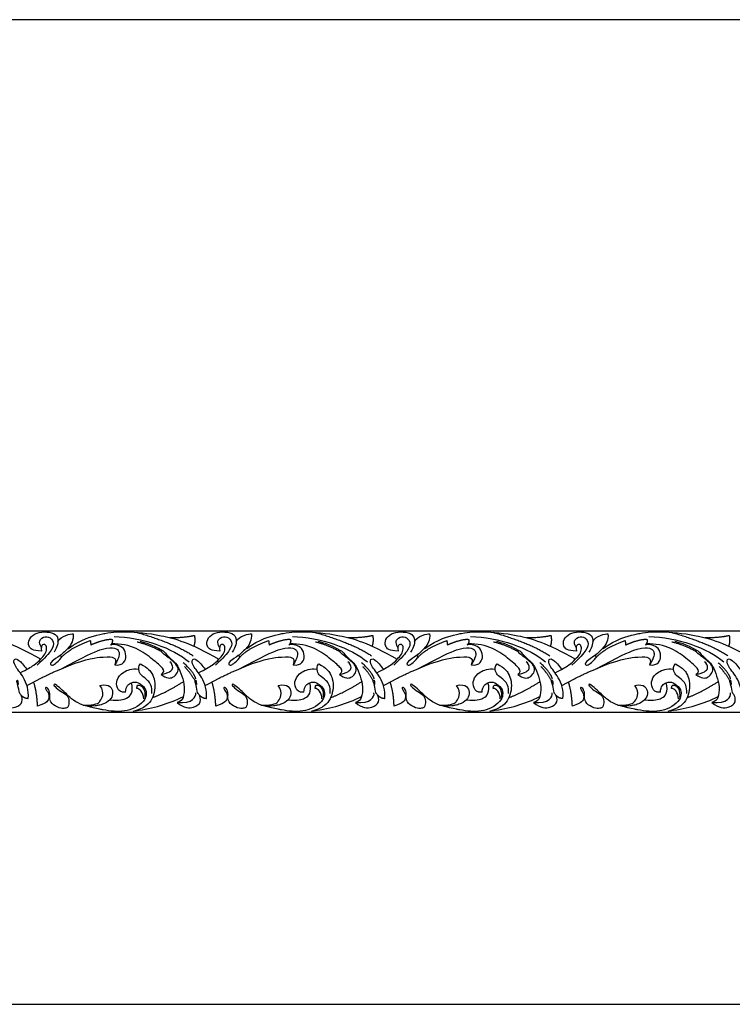
# Model space of a CAD drawing. Units: millimetres. Extents: x -3311 to 3689, y -7396 to 3954.
# Drawn here: x 949 to 1476, y 775 to 1503 of the extents above; entities that cross this region are included whole.
import ezdxf

# ---------------------------------------------------------------- set-up
doc = ezdxf.new("R2010")
doc.units = ezdxf.units.MM
doc.header["$MEASUREMENT"] = 0
doc.layers.add('Default', color=7, linetype='Continuous', true_color=0x000000)

msp = doc.modelspace()

# ---------------------------------------------------------------- linework, layer by layer
at = {"layer": 'Default'}
msp.add_lwpolyline([(233.725, 774.579), (1917.197, 774.579), (1917.197, 1502.889), (233.725, 1502.889)], close=True, dxfattribs=at)
for points in [[(876.167, 1050.76), (1008.002, 1050.76)], [(1008.002, 1050.76), (1139.837, 1050.76)], [(1139.837, 1050.76), (1271.672, 1050.76)], [(1271.672, 1050.76), (1403.507, 1050.76)], [(1403.507, 1050.76), (1535.341, 1050.76)], [(876.167, 990.76), (1008.002, 990.76)], [(1008.002, 990.76), (1139.837, 990.76)], [(1139.837, 990.76), (1271.672, 990.76)], [(1271.672, 990.76), (1403.507, 990.76)], [(1403.507, 990.76), (1535.341, 990.76)]]:
    msp.add_lwpolyline(points, dxfattribs=at)
for points, knots in [([(876.167, 1048.204), (877.456, 1048.478), (885.476, 1049.942), (893.667, 1050.726), (920.444, 1048.444), (942.537, 1042.081), (964.151, 1029.953)], [12.9359728, 12.9359728, 12.9359728, 12.9359728, 15.7207712, 31.4415424, 47.1623135, 62.8830847, 62.8830847, 62.8830847, 62.8830847]), ([(1008.002, 1048.204), (1009.291, 1048.478), (1017.311, 1049.942), (1025.502, 1050.726), (1052.279, 1048.444), (1074.372, 1042.081), (1095.986, 1029.953)], [12.9359728, 12.9359728, 12.9359728, 12.9359728, 15.7207712, 31.4415424, 47.1623135, 62.8830847, 62.8830847, 62.8830847, 62.8830847]), ([(1139.837, 1048.204), (1141.126, 1048.478), (1149.146, 1049.942), (1157.337, 1050.726), (1184.113, 1048.444), (1206.207, 1042.081), (1227.82, 1029.953)], [12.9359728, 12.9359728, 12.9359728, 12.9359728, 15.7207712, 31.4415424, 47.1623135, 62.8830847, 62.8830847, 62.8830847, 62.8830847]), ([(1271.672, 1048.204), (1272.961, 1048.478), (1280.981, 1049.942), (1289.172, 1050.726), (1315.948, 1048.444), (1338.042, 1042.081), (1359.655, 1029.953)], [12.9359728, 12.9359728, 12.9359728, 12.9359728, 15.7207712, 31.4415424, 47.1623135, 62.8830847, 62.8830847, 62.8830847, 62.8830847]), ([(1403.507, 1048.204), (1404.795, 1048.478), (1412.815, 1049.942), (1421.006, 1050.726), (1447.783, 1048.444), (1469.877, 1042.081), (1491.49, 1029.953)], [12.9359728, 12.9359728, 12.9359728, 12.9359728, 15.7207712, 31.4415424, 47.1623135, 62.8830847, 62.8830847, 62.8830847, 62.8830847]), ([(1008.002, 1036.705), (1008.674, 1036.937), (1014.081, 1038.635), (1019.618, 1038.209), (1022.38, 1036.288), (1022.62, 1031.365), (1018.927, 1025.71)], [6.889949, 6.889949, 6.889949, 6.889949, 7.9047397, 15.8094794, 23.7142191, 31.6189588, 31.6189588, 31.6189588, 31.6189588]), ([(1139.837, 1036.705), (1140.508, 1036.937), (1145.916, 1038.635), (1151.453, 1038.209), (1154.215, 1036.288), (1154.455, 1031.365), (1150.762, 1025.71)], [6.889949, 6.889949, 6.889949, 6.889949, 7.9047397, 15.8094794, 23.7142191, 31.6189588, 31.6189588, 31.6189588, 31.6189588]), ([(1271.672, 1036.705), (1272.343, 1036.937), (1277.75, 1038.635), (1283.288, 1038.209), (1286.049, 1036.288), (1286.29, 1031.365), (1282.597, 1025.71)], [6.889949, 6.889949, 6.889949, 6.889949, 7.9047397, 15.8094794, 23.7142191, 31.6189588, 31.6189588, 31.6189588, 31.6189588]), ([(1403.507, 1036.705), (1404.178, 1036.937), (1409.585, 1038.635), (1415.123, 1038.209), (1417.884, 1036.288), (1418.124, 1031.365), (1414.432, 1025.71)], [6.889949, 6.889949, 6.889949, 6.889949, 7.9047397, 15.8094794, 23.7142191, 31.6189588, 31.6189588, 31.6189588, 31.6189588]), ([(1008.002, 1031.284), (1008.86, 1031.353), (1014.849, 1031.657), (1018.538, 1031.448), (1020.192, 1029.308), (1018.927, 1025.71)], [7.2202398, 7.2202398, 7.2202398, 7.2202398, 8.4628955, 16.9257909, 25.3886864, 25.3886864, 25.3886864, 25.3886864]), ([(1139.837, 1031.284), (1140.695, 1031.353), (1146.684, 1031.657), (1150.373, 1031.448), (1152.026, 1029.308), (1150.762, 1025.71)], [7.2202398, 7.2202398, 7.2202398, 7.2202398, 8.4628955, 16.9257909, 25.3886864, 25.3886864, 25.3886864, 25.3886864]), ([(1271.672, 1031.284), (1272.53, 1031.353), (1278.519, 1031.657), (1282.208, 1031.448), (1283.861, 1029.308), (1282.597, 1025.71)], [7.2202398, 7.2202398, 7.2202398, 7.2202398, 8.4628955, 16.9257909, 25.3886864, 25.3886864, 25.3886864, 25.3886864]), ([(1403.507, 1031.284), (1404.364, 1031.353), (1410.354, 1031.657), (1414.043, 1031.448), (1415.696, 1029.308), (1414.432, 1025.71)], [7.2202398, 7.2202398, 7.2202398, 7.2202398, 8.4628955, 16.9257909, 25.3886864, 25.3886864, 25.3886864, 25.3886864]), ([(1026.933, 1005.426), (1027.03, 1010.192), (1031.698, 1013.11), (1036.075, 1013.207), (1041.911, 1008.441), (1042.494, 1003.384), (1040.744, 998.521), (1033.838, 993.366), (1026.155, 991.226), (1018.471, 991.129), (1012.108, 992.027), (1008.779, 992.648), (1008.002, 992.8)], [0, 0, 0, 0, 4.0533884, 8.1067767, 12.1601651, 16.2135534, 20.2669418, 24.3203302, 28.3737185, 32.4271069, 36.4804952, 37.7331683, 37.7331683, 37.7331683, 37.7331683]), ([(1158.768, 1005.426), (1158.865, 1010.192), (1163.533, 1013.11), (1167.91, 1013.207), (1173.746, 1008.441), (1174.329, 1003.384), (1172.578, 998.521), (1165.673, 993.366), (1157.989, 991.226), (1150.306, 991.129), (1143.943, 992.027), (1140.613, 992.648), (1139.837, 992.8)], [0, 0, 0, 0, 4.0533884, 8.1067767, 12.1601651, 16.2135534, 20.2669418, 24.3203302, 28.3737185, 32.4271069, 36.4804952, 37.7331683, 37.7331683, 37.7331683, 37.7331683]), ([(1290.602, 1005.426), (1290.7, 1010.192), (1295.368, 1013.11), (1299.745, 1013.207), (1305.58, 1008.441), (1306.164, 1003.384), (1304.413, 998.521), (1297.508, 993.366), (1289.824, 991.226), (1282.141, 991.129), (1275.778, 992.027), (1272.448, 992.648), (1271.672, 992.8)], [0, 0, 0, 0, 4.0533884, 8.1067767, 12.1601651, 16.2135534, 20.2669418, 24.3203302, 28.3737185, 32.4271069, 36.4804952, 37.7331683, 37.7331683, 37.7331683, 37.7331683]), ([(1422.437, 1005.426), (1422.534, 1010.192), (1427.203, 1013.11), (1431.58, 1013.207), (1437.415, 1008.441), (1437.999, 1003.384), (1436.248, 998.521), (1429.343, 993.366), (1421.659, 991.226), (1413.976, 991.129), (1407.613, 992.027), (1404.283, 992.648), (1403.507, 992.8)], [0, 0, 0, 0, 4.0533884, 8.1067767, 12.1601651, 16.2135534, 20.2669418, 24.3203302, 28.3737185, 32.4271069, 36.4804952, 37.7331683, 37.7331683, 37.7331683, 37.7331683]), ([(1008.002, 992.8), (1006.267, 993.139), (1002.138, 994.033), (995.421, 995.603), (988.126, 999.202), (983.166, 1004.259), (976.066, 1010.776), (974.412, 1011.456)], [37.7331683, 37.7331683, 37.7331683, 37.7331683, 40.5338836, 44.587272, 48.6406603, 52.6940487, 56.747437, 56.747437, 56.747437, 56.747437]), ([(1008.002, 1010.313), (1011.818, 1011.424), (1016.023, 1009.898), (1017.815, 1005.555), (1016.648, 1000.401), (1012.432, 997.425), (1009.285, 996.239), (1008.002, 995.916)], [0, 0, 0, 0, 3.5321647, 7.0643294, 10.596494, 14.1286587, 16.0704147, 16.0704147, 16.0704147, 16.0704147]), ([(1008.002, 998.917), (1008.939, 1000.127), (1010.474, 1002.325), (1010.169, 1007.882), (1008.002, 1010.313)], [5.1341642, 5.1341642, 5.1341642, 5.1341642, 9.618891, 14.4283365, 14.4283365, 14.4283365, 14.4283365]), ([(1139.837, 992.8), (1138.101, 993.139), (1133.973, 994.033), (1127.255, 995.603), (1119.961, 999.202), (1115.001, 1004.259), (1107.901, 1010.776), (1106.247, 1011.456)], [37.7331683, 37.7331683, 37.7331683, 37.7331683, 40.5338836, 44.587272, 48.6406603, 52.6940487, 56.747437, 56.747437, 56.747437, 56.747437]), ([(1139.837, 1010.313), (1143.653, 1011.424), (1147.858, 1009.898), (1149.649, 1005.555), (1148.482, 1000.401), (1144.267, 997.425), (1141.12, 996.239), (1139.837, 995.916)], [0, 0, 0, 0, 3.5321647, 7.0643294, 10.596494, 14.1286587, 16.0704147, 16.0704147, 16.0704147, 16.0704147]), ([(1139.837, 998.917), (1140.774, 1000.127), (1142.309, 1002.325), (1142.004, 1007.882), (1139.837, 1010.313)], [5.1341642, 5.1341642, 5.1341642, 5.1341642, 9.618891, 14.4283365, 14.4283365, 14.4283365, 14.4283365]), ([(1271.672, 992.8), (1269.936, 993.139), (1265.808, 994.033), (1259.09, 995.603), (1251.796, 999.202), (1246.835, 1004.259), (1239.735, 1010.776), (1238.082, 1011.456)], [37.7331683, 37.7331683, 37.7331683, 37.7331683, 40.5338836, 44.587272, 48.6406603, 52.6940487, 56.747437, 56.747437, 56.747437, 56.747437]), ([(1271.672, 1010.313), (1275.488, 1011.424), (1279.693, 1009.898), (1281.484, 1005.555), (1280.317, 1000.401), (1276.101, 997.425), (1272.955, 996.239), (1271.672, 995.916)], [0, 0, 0, 0, 3.5321647, 7.0643294, 10.596494, 14.1286587, 16.0704147, 16.0704147, 16.0704147, 16.0704147]), ([(1271.672, 998.917), (1272.609, 1000.127), (1274.144, 1002.325), (1273.839, 1007.882), (1271.672, 1010.313)], [5.1341642, 5.1341642, 5.1341642, 5.1341642, 9.618891, 14.4283365, 14.4283365, 14.4283365, 14.4283365]), ([(1403.507, 992.8), (1401.771, 993.139), (1397.642, 994.033), (1390.925, 995.603), (1383.63, 999.202), (1378.67, 1004.259), (1371.57, 1010.776), (1369.917, 1011.456)], [37.7331683, 37.7331683, 37.7331683, 37.7331683, 40.5338836, 44.587272, 48.6406603, 52.6940487, 56.747437, 56.747437, 56.747437, 56.747437]), ([(1403.507, 1010.313), (1407.322, 1011.424), (1411.528, 1009.898), (1413.319, 1005.555), (1412.152, 1000.401), (1407.936, 997.425), (1404.79, 996.239), (1403.507, 995.916)], [0, 0, 0, 0, 3.5321647, 7.0643294, 10.596494, 14.1286587, 16.0704147, 16.0704147, 16.0704147, 16.0704147]), ([(1403.507, 998.917), (1404.444, 1000.127), (1405.978, 1002.325), (1405.674, 1007.882), (1403.507, 1010.313)], [5.1341642, 5.1341642, 5.1341642, 5.1341642, 9.618891, 14.4283365, 14.4283365, 14.4283365, 14.4283365]), ([(995.453, 995.911), (1005.521, 995.749), (1006.846, 997.431), (1007.934, 998.829), (1008.002, 998.917)], [0, 0, 0, 0, 4.8094455, 5.1341642, 5.1341642, 5.1341642, 5.1341642]), ([(1127.288, 995.911), (1137.356, 995.749), (1138.68, 997.431), (1139.769, 998.829), (1139.837, 998.917)], [0, 0, 0, 0, 4.8094455, 5.1341642, 5.1341642, 5.1341642, 5.1341642]), ([(1259.123, 995.911), (1269.191, 995.749), (1270.515, 997.431), (1271.604, 998.829), (1271.672, 998.917)], [0, 0, 0, 0, 4.8094455, 5.1341642, 5.1341642, 5.1341642, 5.1341642]), ([(1390.957, 995.911), (1401.026, 995.749), (1402.35, 997.431), (1403.439, 998.829), (1403.507, 998.917)], [0, 0, 0, 0, 4.8094455, 5.1341642, 5.1341642, 5.1341642, 5.1341642]), ([(1008.002, 995.916), (1006.951, 995.652), (1003.205, 995.011), (997.762, 995.159), (996.624, 995.51)], [16.0704147, 16.0704147, 16.0704147, 16.0704147, 17.6608234, 21.1929881, 21.1929881, 21.1929881, 21.1929881]), ([(1139.837, 995.916), (1138.786, 995.652), (1135.04, 995.011), (1129.597, 995.159), (1128.458, 995.51)], [16.0704147, 16.0704147, 16.0704147, 16.0704147, 17.6608234, 21.1929881, 21.1929881, 21.1929881, 21.1929881]), ([(1271.672, 995.916), (1270.621, 995.652), (1266.875, 995.011), (1261.432, 995.159), (1260.293, 995.51)], [16.0704147, 16.0704147, 16.0704147, 16.0704147, 17.6608234, 21.1929881, 21.1929881, 21.1929881, 21.1929881]), ([(1403.507, 995.916), (1402.456, 995.652), (1398.709, 995.011), (1393.267, 995.159), (1392.128, 995.51)], [16.0704147, 16.0704147, 16.0704147, 16.0704147, 17.6608234, 21.1929881, 21.1929881, 21.1929881, 21.1929881])]:
    msp.add_open_spline(points, degree=3, knots=knots, dxfattribs=at)
for points, degree in [([(964.775, 1035.778), (957.997, 1036.082), (954.767, 1039.47), (955.161, 1044.354), (959.494, 1049.239), (966.584, 1050.263), (974.383, 1049.554), (977.613, 1045.3), (976.747, 1039.391), (973.989, 1034.979)], 3), ([(976.938, 1042.813), (978.795, 1047.19), (986.752, 1048.845), (988.091, 1048.687)], 3), ([(1034.76, 1049.792), (1063.105, 1041.73), (1076.914, 1032.365)], 2), ([(1096.61, 1035.778), (1089.832, 1036.082), (1086.602, 1039.47), (1086.996, 1044.354), (1091.329, 1049.239), (1098.419, 1050.263), (1106.218, 1049.554), (1109.448, 1045.3), (1108.582, 1039.391), (1105.824, 1034.979)], 3), ([(1108.773, 1042.813), (1110.63, 1047.19), (1118.587, 1048.845), (1119.926, 1048.687)], 3), ([(1166.595, 1049.792), (1194.94, 1041.73), (1208.749, 1032.365)], 2), ([(1228.444, 1035.778), (1221.667, 1036.082), (1218.437, 1039.47), (1218.831, 1044.354), (1223.163, 1049.239), (1230.254, 1050.263), (1238.053, 1049.554), (1241.283, 1045.3), (1240.416, 1039.391), (1237.659, 1034.979)], 3), ([(1240.607, 1042.813), (1242.465, 1047.19), (1250.422, 1048.845), (1251.761, 1048.687)], 3), ([(1298.429, 1049.792), (1326.775, 1041.73), (1340.583, 1032.365)], 2), ([(1360.279, 1035.778), (1353.501, 1036.082), (1350.271, 1039.47), (1350.665, 1044.354), (1354.998, 1049.239), (1362.089, 1050.263), (1369.888, 1049.554), (1373.118, 1045.3), (1372.251, 1039.391), (1369.494, 1034.979)], 3), ([(1372.442, 1042.813), (1374.3, 1047.19), (1382.256, 1048.845), (1383.596, 1048.687)], 3), ([(1430.264, 1049.792), (1458.61, 1041.73), (1472.418, 1032.365)], 2), ([(964.634, 1038.604), (962.251, 1042.542), (964.851, 1046.245), (970.129, 1046.954), (974.305, 1042.779), (972.965, 1037.107), (967.451, 1030.804), (961.542, 1025.368)], 3), ([(988.091, 1048.687), (988.643, 1043.724), (984.677, 1037.878), (978.638, 1032.38), (971.39, 1028.047), (971.075, 1025.447), (973.438, 1025.289), (976.432, 1027.732), (980.765, 1032.222), (978.638, 1032.38)], 3), ([(978.647, 1030.153), (984.677, 1037.878), (1000.854, 1043.567)], 2), ([(984.677, 1037.878), (994.261, 1044.498), (1002.015, 1046.931), (1008.002, 1048.204)], 3), ([(1000.854, 1043.567), (1001.063, 1041.948), (1001.272, 1040.33)], 2), ([(1008.002, 1042.878), (1004.983, 1041.918), (1001.272, 1040.33)], 2), ([(1017.295, 1044.207), (1014.024, 1044.792), (1008.002, 1042.878)], 2), ([(1015.912, 1040.299), (1017.863, 1042.398), (1017.295, 1044.207)], 2), ([(1053.25, 1018.645), (1055.584, 1020.202), (1055.487, 1022.633), (1047.511, 1029.247), (1035.937, 1038.584), (1023.227, 1041.508), (1016.607, 1041.149)], 3), ([(1018.438, 1046.533), (1038.85, 1046.533), (1062.145, 1037.888), (1073.912, 1027.802)], 3), ([(1053.505, 1035.351), (1044.291, 1040.574), (1035.421, 1042.488)], 2), ([(1054.342, 1036.151), (1045.473, 1040.897), (1040.368, 1042.365), (1037.624, 1042.939)], 3), ([(1059.765, 1045.784), (1071.511, 1045.85), (1077.832, 1047.504)], 2), ([(1077.832, 1047.504), (1078.611, 1042.835), (1077.359, 1039.467)], 2), ([(1096.469, 1038.604), (1094.086, 1042.542), (1096.686, 1046.245), (1101.964, 1046.954), (1106.139, 1042.779), (1104.8, 1037.107), (1099.286, 1030.804), (1093.377, 1025.368)], 3), ([(1119.926, 1048.687), (1120.478, 1043.724), (1116.512, 1037.878), (1110.472, 1032.38), (1103.225, 1028.047), (1102.909, 1025.447), (1105.273, 1025.289), (1108.267, 1027.732), (1112.599, 1032.222), (1110.472, 1032.38)], 3), ([(1110.482, 1030.153), (1116.512, 1037.878), (1132.689, 1043.567)], 2), ([(1116.512, 1037.878), (1126.096, 1044.498), (1133.85, 1046.931), (1139.837, 1048.204)], 3), ([(1132.689, 1043.567), (1132.897, 1041.948), (1133.106, 1040.33)], 2), ([(1139.837, 1042.878), (1136.818, 1041.918), (1133.106, 1040.33)], 2), ([(1149.13, 1044.207), (1145.859, 1044.792), (1139.837, 1042.878)], 2), ([(1147.747, 1040.299), (1149.698, 1042.398), (1149.13, 1044.207)], 2), ([(1185.084, 1018.645), (1187.419, 1020.202), (1187.321, 1022.633), (1179.346, 1029.247), (1167.772, 1038.584), (1155.061, 1041.508), (1148.442, 1041.149)], 3), ([(1150.273, 1046.533), (1170.685, 1046.533), (1193.98, 1037.888), (1205.747, 1027.802)], 3), ([(1185.34, 1035.351), (1176.126, 1040.574), (1167.256, 1042.488)], 2), ([(1186.177, 1036.151), (1177.308, 1040.897), (1172.203, 1042.365), (1169.459, 1042.939)], 3), ([(1191.6, 1045.784), (1203.345, 1045.85), (1209.667, 1047.504)], 2), ([(1209.667, 1047.504), (1210.445, 1042.835), (1209.194, 1039.467)], 2), ([(1228.304, 1038.604), (1225.921, 1042.542), (1228.521, 1046.245), (1233.799, 1046.954), (1237.974, 1042.779), (1236.635, 1037.107), (1231.12, 1030.804), (1225.212, 1025.368)], 3), ([(1251.761, 1048.687), (1252.312, 1043.724), (1248.346, 1037.878), (1242.307, 1032.38), (1235.059, 1028.047), (1234.744, 1025.447), (1237.108, 1025.289), (1240.101, 1027.732), (1244.434, 1032.222), (1242.307, 1032.38)], 3), ([(1242.317, 1030.153), (1248.346, 1037.878), (1264.523, 1043.567)], 2), ([(1248.346, 1037.878), (1257.93, 1044.498), (1265.685, 1046.931), (1271.672, 1048.204)], 3), ([(1264.523, 1043.567), (1264.732, 1041.948), (1264.941, 1040.33)], 2), ([(1271.672, 1042.878), (1268.652, 1041.918), (1264.941, 1040.33)], 2), ([(1280.964, 1044.207), (1277.694, 1044.792), (1271.672, 1042.878)], 2), ([(1279.582, 1040.299), (1281.533, 1042.398), (1280.964, 1044.207)], 2), ([(1316.919, 1018.645), (1319.254, 1020.202), (1319.156, 1022.633), (1311.181, 1029.247), (1299.607, 1038.584), (1286.896, 1041.508), (1280.277, 1041.149)], 3), ([(1282.107, 1046.533), (1302.52, 1046.533), (1325.814, 1037.888), (1337.582, 1027.802)], 3), ([(1317.175, 1035.351), (1307.96, 1040.574), (1299.091, 1042.488)], 2), ([(1318.012, 1036.151), (1309.143, 1040.897), (1304.038, 1042.365), (1301.294, 1042.939)], 3), ([(1323.435, 1045.784), (1335.18, 1045.85), (1341.502, 1047.504)], 2), ([(1341.502, 1047.504), (1342.28, 1042.835), (1341.029, 1039.467)], 2), ([(1360.138, 1038.604), (1357.756, 1042.542), (1360.355, 1046.245), (1365.634, 1046.954), (1369.809, 1042.779), (1368.47, 1037.107), (1362.955, 1030.804), (1357.047, 1025.368)], 3), ([(1383.596, 1048.687), (1384.147, 1043.724), (1380.181, 1037.878), (1374.142, 1032.38), (1366.894, 1028.047), (1366.579, 1025.447), (1368.942, 1025.289), (1371.936, 1027.732), (1376.269, 1032.222), (1374.142, 1032.38)], 3), ([(1374.151, 1030.153), (1380.181, 1037.878), (1396.358, 1043.567)], 2), ([(1380.181, 1037.878), (1389.765, 1044.498), (1397.52, 1046.931), (1403.507, 1048.204)], 3), ([(1396.358, 1043.567), (1396.567, 1041.948), (1396.776, 1040.33)], 2), ([(1403.507, 1042.878), (1400.487, 1041.918), (1396.776, 1040.33)], 2), ([(1412.799, 1044.207), (1409.529, 1044.792), (1403.507, 1042.878)], 2), ([(1411.417, 1040.299), (1413.368, 1042.398), (1412.799, 1044.207)], 2), ([(1448.754, 1018.645), (1451.088, 1020.202), (1450.991, 1022.633), (1443.016, 1029.247), (1431.442, 1038.584), (1418.731, 1041.508), (1412.112, 1041.149)], 3), ([(1413.942, 1046.533), (1434.355, 1046.533), (1457.649, 1037.888), (1469.416, 1027.802)], 3), ([(1449.01, 1035.351), (1439.795, 1040.574), (1430.925, 1042.488)], 2), ([(1449.847, 1036.151), (1440.978, 1040.897), (1435.873, 1042.365), (1433.129, 1042.939)], 3), ([(1455.269, 1045.784), (1467.015, 1045.85), (1473.337, 1047.504)], 2), ([(1473.337, 1047.504), (1474.115, 1042.835), (1472.864, 1039.467)], 2), ([(949.052, 1019.719), (953.903, 1022.385), (959.812, 1025.458), (964.151, 1029.953), (967.611, 1033.493), (968.871, 1037.59), (968.162, 1040.82), (965.326, 1040.899), (964.302, 1038.85), (964.775, 1035.778)], 3), ([(978.953, 1022.597), (996.292, 1031.809), (1003.443, 1035.135), (1008.002, 1036.705)], 3), ([(1018.927, 1025.71), (1022.137, 1025.029), (1026.319, 1027.169), (1027.681, 1032.129), (1025.735, 1038.353), (1020.97, 1040.493), (1017.468, 1040.979), (1015.912, 1040.299)], 3), ([(1053.25, 1018.645), (1057.382, 1015.234), (1062.424, 1016.022), (1065.417, 1019.882), (1066.284, 1023.742), (1062.345, 1028.39), (1053.522, 1034.693), (1053.049, 1036.269), (1054.782, 1036.347), (1056.515, 1033.905), (1062.345, 1028.39), (1065.575, 1025.318), (1068.647, 1017.282), (1070.932, 1009.483), (1069.672, 1000.502), (1067.781, 998.927), (1065.023, 997.745)], 3), ([(1080.887, 1019.719), (1085.738, 1022.385), (1091.646, 1025.458), (1095.986, 1029.953), (1099.446, 1033.493), (1100.706, 1037.59), (1099.997, 1040.82), (1097.161, 1040.899), (1096.137, 1038.85), (1096.61, 1035.778)], 3), ([(1110.788, 1022.597), (1128.126, 1031.809), (1135.278, 1035.135), (1139.837, 1036.705)], 3), ([(1150.762, 1025.71), (1153.972, 1025.029), (1158.154, 1027.169), (1159.515, 1032.129), (1157.57, 1038.353), (1152.804, 1040.493), (1149.303, 1040.979), (1147.747, 1040.299)], 3), ([(1185.084, 1018.645), (1189.217, 1015.234), (1194.259, 1016.022), (1197.252, 1019.882), (1198.119, 1023.742), (1194.18, 1028.39), (1185.356, 1034.693), (1184.884, 1036.269), (1186.617, 1036.347), (1188.35, 1033.905), (1194.18, 1028.39), (1197.41, 1025.318), (1200.482, 1017.282), (1202.767, 1009.483), (1201.506, 1000.502), (1199.616, 998.927), (1196.858, 997.745)], 3), ([(1212.722, 1019.719), (1217.573, 1022.385), (1223.481, 1025.458), (1227.82, 1029.953), (1231.28, 1033.493), (1232.541, 1037.59), (1231.832, 1040.82), (1228.996, 1040.899), (1227.972, 1038.85), (1228.444, 1035.778)], 3), ([(1242.623, 1022.597), (1259.961, 1031.809), (1267.113, 1035.135), (1271.672, 1036.705)], 3), ([(1282.597, 1025.71), (1285.806, 1025.029), (1289.989, 1027.169), (1291.35, 1032.129), (1289.405, 1038.353), (1284.639, 1040.493), (1281.138, 1040.979), (1279.582, 1040.299)], 3), ([(1316.919, 1018.645), (1321.051, 1015.234), (1326.093, 1016.022), (1329.087, 1019.882), (1329.954, 1023.742), (1326.015, 1028.39), (1317.191, 1034.693), (1316.718, 1036.269), (1318.452, 1036.347), (1320.185, 1033.905), (1326.015, 1028.39), (1329.245, 1025.318), (1332.317, 1017.282), (1334.602, 1009.483), (1333.341, 1000.502), (1331.45, 998.927), (1328.693, 997.745)], 3), ([(1344.557, 1019.719), (1349.407, 1022.385), (1355.316, 1025.458), (1359.655, 1029.953), (1363.115, 1033.493), (1364.376, 1037.59), (1363.667, 1040.82), (1360.831, 1040.899), (1359.807, 1038.85), (1360.279, 1035.778)], 3), ([(1374.458, 1022.597), (1391.796, 1031.809), (1398.948, 1035.135), (1403.507, 1036.705)], 3), ([(1414.432, 1025.71), (1417.641, 1025.029), (1421.823, 1027.169), (1423.185, 1032.129), (1421.24, 1038.353), (1416.474, 1040.493), (1412.973, 1040.979), (1411.417, 1040.299)], 3), ([(1448.754, 1018.645), (1452.886, 1015.234), (1457.928, 1016.022), (1460.922, 1019.882), (1461.788, 1023.742), (1457.849, 1028.39), (1449.026, 1034.693), (1448.553, 1036.269), (1450.286, 1036.347), (1452.02, 1033.905), (1457.849, 1028.39), (1461.079, 1025.318), (1464.152, 1017.282), (1466.436, 1009.483), (1465.176, 1000.502), (1463.285, 998.927), (1460.528, 997.745)], 3), ([(954.866, 1000.883), (955.636, 1006.865), (951.697, 1017.343), (944.134, 1025.3), (944.134, 1030.421), (947.679, 1030.106), (951.697, 1025.379), (953.903, 1022.385)], 3), ([(978.953, 1022.597), (994.968, 1029.485), (1003.019, 1030.885), (1008.002, 1031.284)], 3), ([(1053.25, 1018.645), (1058.022, 1019.412), (1060.618, 1021.422), (1062.419, 1023.055), (1061.121, 1026.906), (1059.53, 1027.995)], 3), ([(1078.963, 1015.212), (1077.464, 1020.587), (1069.607, 1027.203)], 2), ([(1086.701, 1000.883), (1087.471, 1006.865), (1083.532, 1017.343), (1075.969, 1025.3), (1075.969, 1030.421), (1079.514, 1030.106), (1083.532, 1025.379), (1085.738, 1022.385)], 3), ([(1110.788, 1022.597), (1126.803, 1029.485), (1134.854, 1030.885), (1139.837, 1031.284)], 3), ([(1185.084, 1018.645), (1189.857, 1019.412), (1192.453, 1021.422), (1194.253, 1023.055), (1192.955, 1026.906), (1191.364, 1027.995)], 3), ([(1210.798, 1015.212), (1209.299, 1020.587), (1201.442, 1027.203)], 2), ([(1218.536, 1000.883), (1219.306, 1006.865), (1215.367, 1017.343), (1207.804, 1025.3), (1207.804, 1030.421), (1211.349, 1030.106), (1215.367, 1025.379), (1217.573, 1022.385)], 3), ([(1242.623, 1022.597), (1258.638, 1029.485), (1266.688, 1030.885), (1271.672, 1031.284)], 3), ([(1316.919, 1018.645), (1321.692, 1019.412), (1324.288, 1021.422), (1326.088, 1023.055), (1324.79, 1026.906), (1323.199, 1027.995)], 3), ([(1342.633, 1015.212), (1341.134, 1020.587), (1333.277, 1027.203)], 2), ([(1350.371, 1000.883), (1351.141, 1006.865), (1347.202, 1017.343), (1339.639, 1025.3), (1339.639, 1030.421), (1343.184, 1030.106), (1347.202, 1025.379), (1349.407, 1022.385)], 3), ([(1374.458, 1022.597), (1390.473, 1029.485), (1398.523, 1030.885), (1403.507, 1031.284)], 3), ([(1448.754, 1018.645), (1453.527, 1019.412), (1456.123, 1021.422), (1457.923, 1023.055), (1456.625, 1026.906), (1455.034, 1027.995)], 3), ([(1474.467, 1015.212), (1472.968, 1020.587), (1465.112, 1027.203)], 2), ([(1482.206, 1000.883), (1482.975, 1006.865), (1479.036, 1017.343), (1471.473, 1025.3), (1471.473, 1030.421), (1475.019, 1030.106), (1479.036, 1025.379), (1481.242, 1022.385)], 3), ([(953.98, 1010.25), (967.682, 1018.035), (978.953, 1022.597)], 2), ([(1026.933, 1005.426), (1023.173, 1004.7), (1020.429, 1008.911), (1019.855, 1014.272), (1024.513, 1020.781), (1031.66, 1023.078), (1036.382, 1022.504)], 3), ([(1037.987, 1026.441), (1043.931, 1022.978), (1046.619, 1019.205), (1048.634, 1014.088), (1048.634, 1006.748), (1046.567, 1000.184), (1042.845, 995.325), (1036.694, 992.275), (1032.353, 991.242)], 3), ([(1046.36, 1004.422), (1046.877, 1009.901), (1043.311, 1014.604), (1038.659, 1017.551), (1036.643, 1020.549), (1036.333, 1024.735), (1037.987, 1026.441)], 3), ([(1078.283, 1013.931), (1074.673, 1020.225), (1070.434, 1024.412)], 2), ([(1085.815, 1010.25), (1099.517, 1018.035), (1110.788, 1022.597)], 2), ([(1158.768, 1005.426), (1155.008, 1004.7), (1152.264, 1008.911), (1151.689, 1014.272), (1156.348, 1020.781), (1163.495, 1023.078), (1168.217, 1022.504)], 3), ([(1169.821, 1026.441), (1175.766, 1022.978), (1178.453, 1019.205), (1180.469, 1014.088), (1180.469, 1006.748), (1178.402, 1000.184), (1174.68, 995.325), (1168.529, 992.275), (1164.187, 991.242)], 3), ([(1178.195, 1004.422), (1178.712, 1009.901), (1175.145, 1014.604), (1170.493, 1017.551), (1168.478, 1020.549), (1168.167, 1024.735), (1169.821, 1026.441)], 3), ([(1210.118, 1013.931), (1206.508, 1020.225), (1202.269, 1024.412)], 2), ([(1217.65, 1010.25), (1231.351, 1018.035), (1242.623, 1022.597)], 2), ([(1290.602, 1005.426), (1286.842, 1004.7), (1284.099, 1008.911), (1283.524, 1014.272), (1288.183, 1020.781), (1295.33, 1023.078), (1300.052, 1022.504)], 3), ([(1301.656, 1026.441), (1307.6, 1022.978), (1310.288, 1019.205), (1312.304, 1014.088), (1312.304, 1006.748), (1310.237, 1000.184), (1306.515, 995.325), (1300.364, 992.275), (1296.022, 991.242)], 3), ([(1310.03, 1004.422), (1310.547, 1009.901), (1306.98, 1014.604), (1302.328, 1017.551), (1300.312, 1020.549), (1300.002, 1024.735), (1301.656, 1026.441)], 3), ([(1341.953, 1013.931), (1338.342, 1020.225), (1334.104, 1024.412)], 2), ([(1349.485, 1010.25), (1363.186, 1018.035), (1374.458, 1022.597)], 2), ([(1422.437, 1005.426), (1418.677, 1004.7), (1415.933, 1008.911), (1415.359, 1014.272), (1420.017, 1020.781), (1427.164, 1023.078), (1431.886, 1022.504)], 3), ([(1433.491, 1026.441), (1439.435, 1022.978), (1442.123, 1019.205), (1444.139, 1014.088), (1444.139, 1006.748), (1442.071, 1000.184), (1438.35, 995.325), (1432.199, 992.275), (1427.857, 991.242)], 3), ([(1441.865, 1004.422), (1442.381, 1009.901), (1438.815, 1014.604), (1434.163, 1017.551), (1432.147, 1020.549), (1431.837, 1024.735), (1433.491, 1026.441)], 3), ([(1473.787, 1013.931), (1470.177, 1020.225), (1465.939, 1024.412)], 2), ([(933.189, 997.745), (938.302, 993.355), (946.467, 993.595), (951.39, 998.158), (949.589, 1004.402), (948.322, 1003.891), (947.443, 1011.23), (945.737, 1014.176), (947.443, 1015.159), (947.443, 1011.23)], 3), ([(961.836, 995.2), (961.356, 1006.007), (958.913, 1012.991)], 2), ([(1015.346, 999.861), (1022.474, 999.109), (1028.521, 1000.867), (1031.623, 1004.123), (1032.243, 1009.085), (1031.261, 1012.397)], 3), ([(1046.744, 1001.428), (1055.989, 1004.736), (1069.726, 1013.254)], 2), ([(1065.023, 997.745), (1070.137, 993.355), (1078.302, 993.595), (1083.225, 998.158), (1081.424, 1004.402), (1080.157, 1003.891), (1079.278, 1011.23), (1077.572, 1014.176), (1079.278, 1015.159), (1079.278, 1011.23)], 3), ([(1093.671, 995.2), (1093.19, 1006.007), (1090.748, 1012.991)], 2), ([(1147.181, 999.861), (1154.309, 999.109), (1160.356, 1000.867), (1163.458, 1004.123), (1164.078, 1009.085), (1163.096, 1012.397)], 3), ([(1178.579, 1001.428), (1187.824, 1004.736), (1201.561, 1013.254)], 2), ([(1196.858, 997.745), (1201.972, 993.355), (1210.137, 993.595), (1215.06, 998.158), (1213.259, 1004.402), (1211.991, 1003.891), (1211.113, 1011.23), (1209.407, 1014.176), (1211.113, 1015.159), (1211.113, 1011.23)], 3), ([(1225.506, 995.2), (1225.025, 1006.007), (1222.582, 1012.991)], 2), ([(1279.016, 999.861), (1286.144, 999.109), (1292.191, 1000.867), (1295.292, 1004.123), (1295.913, 1009.085), (1294.93, 1012.397)], 3), ([(1310.413, 1001.428), (1319.658, 1004.736), (1333.395, 1013.254)], 2), ([(1328.693, 997.745), (1333.807, 993.355), (1341.972, 993.595), (1346.895, 998.158), (1345.094, 1004.402), (1343.826, 1003.891), (1342.948, 1011.23), (1341.242, 1014.176), (1342.948, 1015.159), (1342.948, 1011.23)], 3), ([(1357.34, 995.2), (1356.86, 1006.007), (1354.417, 1012.991)], 2), ([(1410.851, 999.861), (1417.978, 999.109), (1424.026, 1000.867), (1427.127, 1004.123), (1427.747, 1009.085), (1426.765, 1012.397)], 3), ([(1442.248, 1001.428), (1451.493, 1004.736), (1465.23, 1013.254)], 2), ([(1460.528, 997.745), (1465.642, 993.355), (1473.807, 993.595), (1478.73, 998.158), (1476.929, 1004.402), (1475.661, 1003.891), (1474.782, 1011.23), (1473.077, 1014.176), (1474.782, 1015.159), (1474.782, 1011.23)], 3), ([(974.412, 1011.456), (973.686, 1011.159), (973.923, 1010.074), (979.504, 1005.5), (983.938, 1003.401), (985.491, 998.717), (984.444, 994.07), (982.56, 993.442), (978.039, 993.233), (971.633, 997.126), (970.544, 1001.355), (971.172, 1005.5), (968.87, 1009.435), (966.902, 1008.723), (970.042, 1004.955), (970.544, 1001.355), (969.121, 997.503), (961.836, 995.2)], 3), ([(1035.197, 1008.258), (1035.239, 1010.895), (1037.873, 1011.507), (1041.733, 1007.024), (1041.117, 1001.577)], 3), ([(1040.305, 1000.428), (1040.305, 1005.201), (1037.123, 1008.383), (1035.197, 1008.258)], 3), ([(1106.247, 1011.456), (1105.521, 1011.159), (1105.758, 1010.074), (1111.339, 1005.5), (1115.773, 1003.401), (1117.326, 998.717), (1116.279, 994.07), (1114.395, 993.442), (1109.873, 993.233), (1103.468, 997.126), (1102.379, 1001.355), (1103.007, 1005.5), (1100.704, 1009.435), (1098.737, 1008.723), (1101.877, 1004.955), (1102.379, 1001.355), (1100.956, 997.503), (1093.671, 995.2)], 3), ([(1167.032, 1008.258), (1167.074, 1010.895), (1169.708, 1011.507), (1173.568, 1007.024), (1172.952, 1001.577)], 3), ([(1172.14, 1000.428), (1172.14, 1005.201), (1168.958, 1008.383), (1167.032, 1008.258)], 3), ([(1238.082, 1011.456), (1237.355, 1011.159), (1237.593, 1010.074), (1243.173, 1005.5), (1247.608, 1003.401), (1249.161, 998.717), (1248.114, 994.07), (1246.23, 993.442), (1241.708, 993.233), (1235.302, 997.126), (1234.214, 1001.355), (1234.842, 1005.5), (1232.539, 1009.435), (1230.571, 1008.723), (1233.711, 1004.955), (1234.214, 1001.355), (1232.79, 997.503), (1225.506, 995.2)], 3), ([(1298.867, 1008.258), (1298.909, 1010.895), (1301.543, 1011.507), (1305.402, 1007.024), (1304.787, 1001.577)], 3), ([(1303.975, 1000.428), (1303.975, 1005.201), (1300.793, 1008.383), (1298.867, 1008.258)], 3), ([(1369.917, 1011.456), (1369.19, 1011.159), (1369.428, 1010.074), (1375.008, 1005.5), (1379.443, 1003.401), (1380.995, 998.717), (1379.949, 994.07), (1378.065, 993.442), (1373.543, 993.233), (1367.137, 997.126), (1366.049, 1001.355), (1366.677, 1005.5), (1364.374, 1009.435), (1362.406, 1008.723), (1365.546, 1004.955), (1366.049, 1001.355), (1364.625, 997.503), (1357.34, 995.2)], 3), ([(1430.702, 1008.258), (1430.743, 1010.895), (1433.378, 1011.507), (1437.237, 1007.024), (1436.621, 1001.577)], 3), ([(1435.809, 1000.428), (1435.809, 1005.201), (1432.627, 1008.383), (1430.702, 1008.258)], 3), ([(949.678, 1003.276), (951.81, 1001.008), (954.866, 1000.883)], 2), ([(1034.22, 991.738), (1047.397, 993.486), (1058.589, 996.715), (1069.635, 1002.304)], 3), ([(1065.023, 997.745), (1076.694, 997.016), (1079.33, 1001.978), (1078.761, 1004.924)], 3), ([(1081.513, 1003.276), (1083.645, 1001.008), (1086.701, 1000.883)], 2), ([(1166.055, 991.738), (1179.232, 993.486), (1190.424, 996.715), (1201.47, 1002.304)], 3), ([(1196.858, 997.745), (1208.528, 997.016), (1211.164, 1001.978), (1210.596, 1004.924)], 3), ([(1213.348, 1003.276), (1215.48, 1001.008), (1218.536, 1000.883)], 2), ([(1297.889, 991.738), (1311.066, 993.486), (1322.258, 996.715), (1333.304, 1002.304)], 3), ([(1328.693, 997.745), (1340.363, 997.016), (1342.999, 1001.978), (1342.431, 1004.924)], 3), ([(1345.183, 1003.276), (1347.315, 1001.008), (1350.371, 1000.883)], 2), ([(1429.724, 991.738), (1442.901, 993.486), (1454.093, 996.715), (1465.139, 1002.304)], 3), ([(1460.528, 997.745), (1472.198, 997.016), (1474.834, 1001.978), (1474.265, 1004.924)], 3)]:
    msp.add_open_spline(points, degree=degree, dxfattribs=at)

doc.saveas('drawing.dxf')
